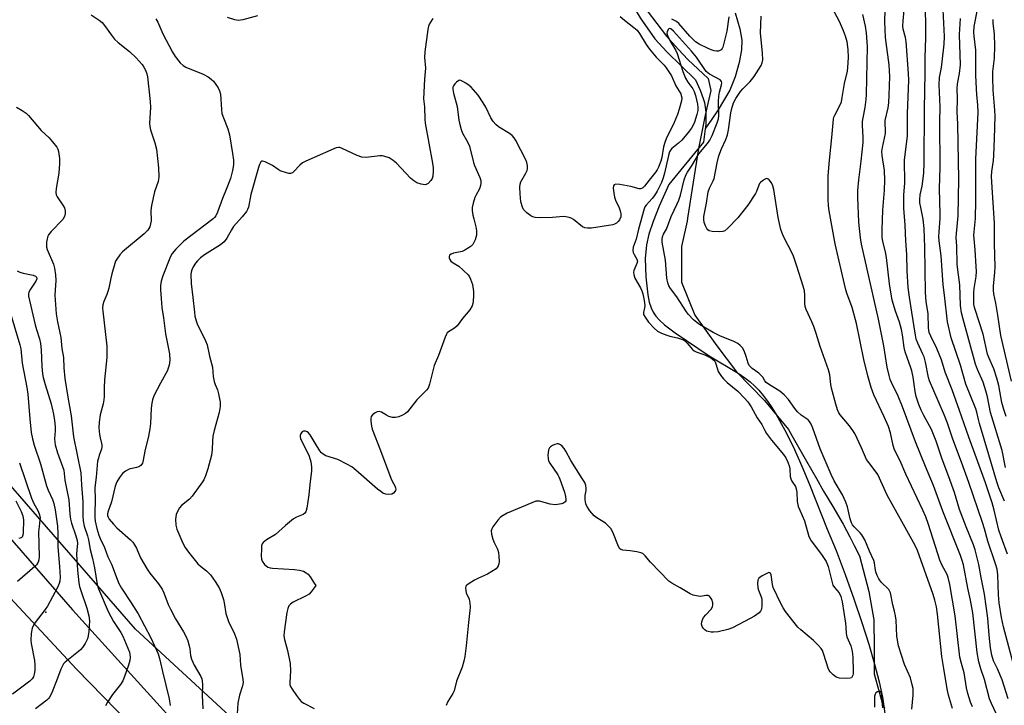
# Model space of a CAD drawing. Units: inches. Extents: x 1255772 to 1261772, y 605449 to 609450.
# Drawn here: x 1259898 to 1260240, y 607726 to 607964 of the extents above; entities that cross this region are included whole.
import ezdxf

# ---------------------------------------------------------------- set-up
doc = ezdxf.new("R2010")
doc.units = ezdxf.units.IN
doc.header["$MEASUREMENT"] = 0
for name, color, linetype in [('ELEV-Spot Elevation', 7, 'Continuous'), ('HYDRO-Single Line Stream', 4, 'Continuous'), ('NTRL-Trees', 3, 'Continuous'), ('TRANS-Road', 130, 'Continuous'), ('Undefined', 1, 'Continuous')]:
    doc.layers.add(name, color=color, linetype=linetype)

msp = doc.modelspace()

# ---------------------------------------------------------------- linework, layer by layer
at = {"layer": 'ELEV-Spot Elevation'}
msp.add_point((1259906.63, 607757.93, 688.09), dxfattribs=at)
at = {"layer": 'HYDRO-Single Line Stream'}
for points in [[(1260103.23, 608021.5), (1260102.18, 608017.92), (1260101.2, 608013.33), (1260100.75, 608007.24), (1260100.91, 607999.44), (1260101.63, 607991.95), (1260102.82, 607985.56), (1260103.63, 607982.97), (1260104.9, 607979.83), (1260108.47, 607972.74), (1260113.43, 607964.52), (1260118.53, 607957.24), (1260122.63, 607952.72), (1260132.66, 607943.02), (1260134.27, 607939.44), (1260135.34, 607936.57), (1260135.73, 607935.12), (1260136.02, 607933.51), (1260136.19, 607931.83), (1260136.26, 607929.98), (1260136.21, 607928.07), (1260136.07, 607926.17)], [(1260146.49, 607966.25), (1260148.02, 607960.72), (1260148.75, 607956.83), (1260148.68, 607953.43), (1260147.88, 607949.07), (1260146.41, 607944.04), (1260144.53, 607939.39), (1260140.48, 607932.63), (1260138.06, 607928.97), (1260136.07, 607926.17)], [(1260136.07, 607926.17), (1260136.06, 607925.99), (1260135.39, 607921.36), (1260123.33, 607906.63), (1260120.04, 607899.11), (1260117.91, 607893.79), (1260116.44, 607889.41), (1260115.55, 607885.68), (1260115.14, 607880.92), (1260115.31, 607874.52), (1260116.05, 607868.28), (1260116.57, 607865.77), (1260117.17, 607863.75), (1260117.88, 607862.27), (1260118.87, 607860.85), (1260120.13, 607859.46), (1260121.9, 607857.86), (1260125.6, 607855.07), (1260137.34, 607847.03), (1260147.5, 607841), (1260149.82, 607839.45), (1260151.61, 607838.07), (1260153.14, 607836.66), (1260154.64, 607835.09), (1260156.17, 607833.28), (1260157.66, 607831.31), (1260159.17, 607829.12), (1260160.7, 607826.69), (1260163.75, 607821.27), (1260166.61, 607815.5), (1260169.63, 607808.75), (1260172.28, 607802.37), (1260178.49, 607786.86), (1260181.52, 607779.41), (1260184.7, 607771.06), (1260187.74, 607762.62), (1260190.54, 607754.39), (1260192.94, 607746.78), (1260194.94, 607739.89), (1260196.51, 607733.75), (1260197.66, 607728.39), (1260198.61, 607721.95)]]:
    msp.add_lwpolyline(points, dxfattribs=at)
at = {"layer": 'NTRL-Trees'}
for points in [[(1260115.77, 607966.95), (1260122.55, 607958.15), (1260126.77, 607953.58), (1260129.94, 607950.13), (1260137, 607943.5), (1260137.92, 607939.35), (1260136.89, 607934.83), (1260135.95, 607930.73), (1260133.7, 607919.11), (1260131.82, 607907.4), (1260129.91, 607894.9), (1260129.75, 607893.84), (1260127.82, 607885.08), (1260127.74, 607872.68), (1260132.36, 607861.2), (1260140.11, 607850.51), (1260146.85, 607841.53), (1260146.86, 607841.52), (1260146.88, 607841.5), (1260156.68, 607831.58), (1260165.03, 607821.44), (1260166.21, 607819.37), (1260171.31, 607810.47), (1260174.72, 607804.47), (1260177.22, 607800.06), (1260180.37, 607794.75), (1260184.05, 607788.54), (1260186.34, 607784.09), (1260187.83, 607781.18), (1260189.69, 607777.57), (1260192.97, 607765.17), (1260194.73, 607755.26), (1260194.74, 607745.49), (1260194.84, 607736.54), (1260197.61, 607726.45), (1260198.41, 607724.64)], [(1260016.56, 607679.56), (1259937.8, 607752.06), (1259888.2, 607808.91)]]:
    msp.add_lwpolyline(points, dxfattribs=at)
at = {"layer": 'TRANS-Road'}
for points in [[(1259888.44, 607790.15), (1259915.94, 607758.82), (1259958.86, 607711.46), (1260033.23, 607639.79), (1260115.17, 607564.8), (1260146.35, 607541.03), (1260182.09, 607524.6), (1260202.71, 607518.95), (1260215.88, 607515.71), (1260221.61, 607514.31)], [(1260174.81, 607509.07), (1260159.98, 607515.75), (1260150.29, 607521.82), (1260137.53, 607529.23), (1260126.07, 607537.39), (1260110.76, 607551.42), (1260106.42, 607554.83), (1260065.63, 607592.88), (1260008.24, 607646.5), (1259959.15, 607695.23), (1259917.25, 607738.17), (1259888, 607769.5)]]:
    msp.add_lwpolyline(points, dxfattribs=at)
at = {"layer": 'Undefined'}
for points, elevation in [([(1260240.1, 607796.56), (1260238.21, 607801.15), (1260237.47, 607803.24), (1260234.73, 607812.64), (1260231.42, 607823.53), (1260231.05, 607824.94), (1260230.55, 607827.5), (1260230.21, 607828.64), (1260226.74, 607837.2), (1260224.82, 607843.85), (1260221.54, 607853.33), (1260220.34, 607858.89), (1260219.21, 607868.19), (1260218.83, 607871.74), (1260218.15, 607881.8), (1260217.45, 607887.04), (1260217.33, 607888.56), (1260217.37, 607890.16), (1260217.72, 607894.76), (1260217.75, 607896.46), (1260217.56, 607905.16), (1260217.72, 607912.6), (1260217.63, 607928.43), (1260217.77, 607933.58), (1260217.37, 607941.3), (1260217.57, 607943.87), (1260218.2, 607947.36), (1260218.45, 607949.29), (1260219.1, 607955.47), (1260219.22, 607958.12), (1260218.39, 607976.68)], 688), ([(1260246.73, 607726.74), (1260239.77, 607752.91), (1260239.08, 607756.11), (1260238.26, 607761.23), (1260238.01, 607764.02), (1260237.82, 607770.98), (1260237.55, 607772.89), (1260237.03, 607774.81), (1260234.29, 607782.67), (1260233.17, 607786.94), (1260232.5, 607789.18), (1260227.72, 607802.99), (1260225.19, 607810.1), (1260222.14, 607818.15), (1260220.29, 607823.65), (1260219.29, 607826.34), (1260217.01, 607831.38), (1260213.99, 607838.36), (1260213.66, 607839.51), (1260212.6, 607844.88), (1260212.15, 607846.68), (1260211.78, 607847.69), (1260209.98, 607851.51), (1260209.46, 607852.83), (1260209.15, 607854.27), (1260207.89, 607862.2), (1260207.1, 607867.46), (1260206.68, 607870.81), (1260206.29, 607876.58), (1260206.15, 607882.3), (1260205.83, 607886.99), (1260205.58, 607892.49), (1260205.06, 607898.44), (1260205.11, 607902.92), (1260205.46, 607907.25), (1260205.33, 607915.11), (1260206.34, 607923.53), (1260206.39, 607925.37), (1260206.34, 607931.27), (1260206.85, 607942.95), (1260206.76, 607945.17), (1260205.93, 607956.3), (1260205.68, 607957.72), (1260204.91, 607960.58), (1260204.76, 607961.73), (1260204.83, 607963.48), (1260205.62, 607971.05)], 684), ([(1260229.02, 607725.04), (1260228.34, 607726.67), (1260227.43, 607729.68), (1260226.92, 607731.69), (1260226.14, 607736.89), (1260225.13, 607740.12), (1260224.59, 607742.27), (1260222.99, 607756.68), (1260221.12, 607767.54), (1260220.58, 607770.05), (1260220.19, 607771.03), (1260218.5, 607774.21), (1260217.69, 607776.05), (1260213.74, 607788.38), (1260212.74, 607791.07), (1260211.69, 607793.47), (1260205.8, 607805.98), (1260203.81, 607810.58), (1260201.87, 607814.37), (1260201.36, 607815.92), (1260200.48, 607820.35), (1260199.76, 607822.48), (1260198.33, 607825.9), (1260194.72, 607833.54), (1260193.74, 607836.04), (1260192.55, 607840.16), (1260191.15, 607845.85), (1260188.64, 607858.32), (1260187.12, 607863.9), (1260185.34, 607868.89), (1260184.86, 607870.46), (1260181.22, 607885.95), (1260179.15, 607897.47), (1260178.9, 607899.17), (1260178.78, 607901.49), (1260178.82, 607909.67), (1260179.22, 607915.12), (1260180.09, 607922.95), (1260180.6, 607929.37), (1260180.77, 607930.06), (1260181.06, 607930.79), (1260182.86, 607934.07), (1260183.4, 607935.42), (1260183.71, 607936.87), (1260184.49, 607941.77), (1260185.46, 607946.08), (1260185.68, 607947.33), (1260185.84, 607950.73), (1260185.77, 607953.58), (1260185.35, 607956.21), (1260184.83, 607958.17), (1260184.14, 607960.06), (1260182.72, 607963.3), (1260180.35, 607967.8)], 678), ([(1260241.41, 607727.86), (1260239.28, 607734.44), (1260237.74, 607738.27), (1260236.32, 607741.08), (1260235.74, 607743.02), (1260235.27, 607745.59), (1260234.83, 607749.92), (1260234.36, 607755.84), (1260233.23, 607764.21), (1260232, 607770.03), (1260231.26, 607774.51), (1260229.97, 607779.58), (1260229.33, 607781.34), (1260226.77, 607787.63), (1260224.49, 607793.67), (1260222.75, 607799.57), (1260220.81, 607804.99), (1260218.47, 607811.09), (1260216.35, 607817.38), (1260214.69, 607821.49), (1260212.04, 607826.34), (1260211.15, 607828.13), (1260210.32, 607830.2), (1260209.39, 607832.96), (1260209.01, 607834.62), (1260208.34, 607839.7), (1260207.88, 607841.91), (1260207.48, 607843.24), (1260206.34, 607846.09), (1260205.55, 607848.49), (1260205.26, 607849.91), (1260204.7, 607854.35), (1260204.28, 607856.28), (1260203.6, 607858.72), (1260202.22, 607862.57), (1260201.09, 607866.44), (1260200.12, 607872.15), (1260199.06, 607881.26), (1260198.7, 607883.2), (1260197.82, 607886.77), (1260197.59, 607888.37), (1260197.55, 607891.03), (1260197.82, 607897.72), (1260198.4, 607904.63), (1260198.52, 607908.19), (1260198.4, 607911.52), (1260197.53, 607916.67), (1260197.48, 607918.08), (1260197.68, 607919.5), (1260198.69, 607924.32), (1260198.76, 607925.44), (1260198.62, 607927.87), (1260198.67, 607928.89), (1260199.62, 607933.33), (1260199.86, 607935.04), (1260200.06, 607937.66), (1260200.2, 607944.12), (1260200.17, 607946.16), (1260200.03, 607948.18), (1260198.97, 607955.99), (1260198.79, 607957.76), (1260198.48, 607963.3), (1260198.57, 607967.32)], 682), ([(1260241.15, 607778.17), (1260238.97, 607784.1), (1260238.2, 607786.47), (1260236.56, 607793.36), (1260235.85, 607795.96), (1260233.47, 607802.94), (1260227.69, 607818.74), (1260224.53, 607828.05), (1260221.96, 607835.25), (1260219.53, 607841.37), (1260218.25, 607845.64), (1260216.61, 607849.67), (1260214.45, 607853.9), (1260213.96, 607855.21), (1260213.67, 607856.84), (1260213.55, 607861.62), (1260212.89, 607866), (1260212.64, 607869.07), (1260212.43, 607884.9), (1260212.23, 607891.33), (1260211.89, 607894.55), (1260211, 607898.61), (1260210.73, 607900.29), (1260210.63, 607901.41), (1260210.79, 607903.05), (1260211.45, 607906.04), (1260211.71, 607907.79), (1260212.03, 607910.69), (1260212.21, 607914), (1260212.27, 607932.78), (1260212.55, 607945.41), (1260212.52, 607950.64), (1260212.74, 607957.75), (1260212.73, 607963.62), (1260212.52, 607968.12)], 686), ([(1260240.67, 607825.96), (1260239.86, 607828.36), (1260239.26, 607830.86), (1260238.14, 607836.81), (1260237.52, 607839.26), (1260236.48, 607842.59), (1260234.71, 607846.53), (1260234.27, 607847.67), (1260232.7, 607854.62), (1260229.93, 607863.17), (1260229.63, 607864.28), (1260229.5, 607865.08), (1260229.41, 607867.06), (1260229.46, 607869.06), (1260229.61, 607870.53), (1260230.25, 607874.68), (1260230.36, 607876.39), (1260230.31, 607878.12), (1260229.95, 607883.96), (1260229.44, 607888.97), (1260230.03, 607894.81), (1260230.13, 607900.97), (1260230.16, 607915.39), (1260231.01, 607931.75), (1260230.9, 607934.18), (1260230.48, 607937.89), (1260230.34, 607939.88), (1260230.22, 607944.59), (1260230.14, 607953.3), (1260229.55, 607958.14), (1260229.45, 607959.6), (1260229.64, 607961.61), (1260230.69, 607967.41)], 692), ([(1259922.45, 607965.64), (1259925.23, 607963.79), (1259926.21, 607962.95), (1259927.09, 607961.9), (1259929.47, 607958.53), (1259930.56, 607957.19), (1259931.81, 607956.03), (1259935.76, 607952.87), (1259938.08, 607950.68), (1259940.15, 607948.33), (1259940.76, 607947.41), (1259941.26, 607946.42), (1259941.76, 607945.15), (1259941.98, 607944.01), (1259942.94, 607935.44), (1259942.99, 607933.45), (1259942.74, 607927.92), (1259942.77, 607926.78), (1259943.04, 607925.64), (1259944.53, 607921.15), (1259945.11, 607918.87), (1259945.82, 607912.42), (1259945.9, 607909.26), (1259945.85, 607908.41), (1259945.71, 607907.67), (1259944.4, 607904.11), (1259943.4, 607899.28), (1259943.18, 607897.55), (1259943.23, 607893.98), (1259943.08, 607892.9), (1259942.77, 607891.88), (1259942.08, 607890.76), (1259940.85, 607889.49), (1259933.31, 607883.28), (1259932.34, 607882.17), (1259931.33, 607880.72), (1259930.92, 607879.95), (1259930.62, 607879.14), (1259929.55, 607875.52), (1259929.2, 607874.11), (1259928.55, 607870.64), (1259928.25, 607869.49), (1259927.87, 607868.37), (1259926.86, 607865.91), (1259926.52, 607864.82), (1259926.4, 607863.75), (1259926.45, 607862.59), (1259927.8, 607850.4), (1259927.8, 607846.47), (1259927.01, 607838.69), (1259926.89, 607836.08), (1259926.94, 607832.92), (1259926.87, 607831.77), (1259926.59, 607830.35), (1259925.49, 607826.53), (1259925.14, 607824.05), (1259925.1, 607822.09), (1259925.3, 607819.76), (1259925.48, 607818.61), (1259926.1, 607816.18), (1259926.17, 607815.38), (1259926.02, 607814.58), (1259925.21, 607812.5), (1259924.9, 607811.49), (1259924.66, 607810.46), (1259924.47, 607809.01), (1259924.15, 607804.89), (1259923.72, 607801.32), (1259923.82, 607797.02), (1259923.63, 607792.25), (1259923.65, 607790.82), (1259923.82, 607789.65), (1259924.37, 607787.04), (1259925.02, 607784.77), (1259925.52, 607783.57), (1259927.03, 607780.46), (1259928.26, 607777.19), (1259929.53, 607774.61), (1259931.4, 607769.38), (1259932.01, 607767.89), (1259932.91, 607766.25), (1259936.34, 607761.22), (1259938.71, 607757.33), (1259943.14, 607749), (1259945.66, 607743.49), (1259946.17, 607741.81), (1259947.19, 607737.29), (1259949.58, 607727.78), (1259949.9, 607725.51)], 682), ([(1259944.96, 607964.26), (1259945.63, 607963.05), (1259947.32, 607959.03), (1259950.72, 607952.64), (1259951.63, 607951.17), (1259953.38, 607948.92), (1259954.36, 607947.98), (1259955.31, 607947.4), (1259961.34, 607945.01), (1259963.07, 607944.05), (1259964.18, 607943.25), (1259964.91, 607942.55), (1259965.83, 607941.43), (1259966.64, 607940.24), (1259967.1, 607939.17), (1259967.38, 607938.03), (1259967.72, 607932.72), (1259967.91, 607931.32), (1259968.42, 607929.75), (1259969.95, 607926.01), (1259970.5, 607923.86), (1259971.63, 607917.43), (1259971.87, 607915.11), (1259971.91, 607913.44), (1259971.61, 607911.52), (1259970.83, 607908.73), (1259969.41, 607904.86), (1259968.13, 607901.75), (1259966.39, 607897), (1259965.77, 607895.71), (1259965.36, 607895.17), (1259964.79, 607894.64), (1259954.68, 607886.96), (1259953.55, 607885.91), (1259951.9, 607884.11), (1259950.63, 607882.62), (1259949.96, 607881.58), (1259947.28, 607874.83), (1259946.76, 607872.97), (1259946.53, 607871.48), (1259946.54, 607870), (1259946.82, 607865.53), (1259947, 607863.87), (1259947.6, 607860.26), (1259948.25, 607854.76), (1259949.64, 607847.73), (1259949.77, 607845.56), (1259949.56, 607843.87), (1259949.25, 607842.75), (1259948.91, 607841.95), (1259946.5, 607837.59), (1259944.26, 607833.11), (1259943.71, 607831.76), (1259943.47, 607830.62), (1259943.27, 607828.87), (1259943.04, 607823.6), (1259942.83, 607821.64), (1259942.31, 607819.11), (1259941.1, 607813.96), (1259940.52, 607810.84), (1259940.21, 607809.81), (1259939.7, 607808.99), (1259939.04, 607808.53), (1259938.23, 607808.26), (1259935.66, 607807.67), (1259934.37, 607807.03), (1259933.25, 607806.13), (1259932.21, 607804.75), (1259931.38, 607803.24), (1259930.79, 607801.74), (1259929.44, 607796.35), (1259928.22, 607792.7), (1259928.12, 607792.14), (1259928.13, 607791.6), (1259928.31, 607790.94), (1259928.66, 607790.29), (1259930.12, 607788.52), (1259931.39, 607787.26), (1259936.09, 607783.06), (1259936.89, 607782.24), (1259937.5, 607781.42), (1259938.12, 607780.26), (1259939.57, 607776.81), (1259941.83, 607772.96), (1259942.84, 607771.48), (1259945.85, 607767.76), (1259947.08, 607765.9), (1259947.65, 607764.71), (1259949.24, 607760.61), (1259949.97, 607759), (1259951.78, 607755.61), (1259954.56, 607751.16), (1259955.46, 607749.33), (1259956.01, 607747.98), (1259956.51, 607746.26), (1259956.7, 607745.17), (1259956.92, 607742.91), (1259957.28, 607741.61), (1259958.18, 607739.57), (1259960.54, 607735.62), (1259960.85, 607734.83), (1259961.06, 607734), (1259961.15, 607732.86), (1259961.05, 607729.07), (1259961.23, 607724.39)], 680), ([(1259980.28, 607965.22), (1259975.19, 607963.9), (1259974.34, 607963.72), (1259973.5, 607963.66), (1259972.38, 607963.86), (1259969.88, 607964.69)], 680), ([(1260106.45, 607964.99), (1260107.91, 607963.72), (1260111.2, 607961.24), (1260112.29, 607960.25), (1260113.15, 607959.14), (1260115.5, 607955.33), (1260116.67, 607953.66), (1260118.95, 607950.93), (1260121.74, 607948.06), (1260122.49, 607947.19), (1260124.24, 607944.45), (1260125.83, 607940.95), (1260127.49, 607938.16), (1260127.68, 607937.62), (1260127.83, 607936.79), (1260127.74, 607935.66), (1260127, 607932.87), (1260126.35, 607930.93), (1260125.17, 607928.21), (1260122.47, 607922.5), (1260121.93, 607921.21), (1260121.52, 607919.72), (1260120.88, 607915.98), (1260120.59, 607914.72), (1260119.81, 607912.66), (1260119.35, 607911.75), (1260118.89, 607911.07), (1260116.47, 607908.13), (1260114.86, 607906), (1260114.28, 607905.44), (1260113.85, 607905.19), (1260113.55, 607905.12), (1260113.02, 607905.14), (1260110.17, 607905.97), (1260106.35, 607906.63), (1260104.96, 607906.72), (1260104.35, 607906.49), (1260104.14, 607906.14), (1260104.05, 607905.4), (1260104.2, 607903.68), (1260104.45, 607902.23), (1260104.83, 607901.14), (1260106.05, 607898.52), (1260106.4, 607897.45), (1260106.64, 607896.38), (1260106.68, 607895.84), (1260106.62, 607895.34), (1260106.2, 607894.38), (1260105.75, 607893.73), (1260105.16, 607893.19), (1260104.46, 607892.8), (1260103.93, 607892.63), (1260096.51, 607891.49), (1260095.04, 607891.43), (1260094.19, 607891.56), (1260093.36, 607891.94), (1260090.17, 607894.47), (1260089.43, 607894.88), (1260088.64, 607895.14), (1260087.55, 607895.37), (1260086.72, 607895.45), (1260082.89, 607895.13), (1260078.26, 607895.07), (1260076.83, 607895.17), (1260076.08, 607895.38), (1260075.34, 607895.78), (1260073.96, 607896.78), (1260073.15, 607897.55), (1260072.83, 607897.99), (1260072.47, 607898.73), (1260071.9, 607900.59), (1260071.59, 607903.42), (1260071.51, 607905.68), (1260071.64, 607906.78), (1260071.89, 607907.58), (1260073.64, 607910.59), (1260074.06, 607911.47), (1260074.22, 607912.21), (1260074.19, 607913.26), (1260073.96, 607914.23), (1260073.56, 607915.23), (1260070.19, 607921.87), (1260069.59, 607922.88), (1260068.87, 607923.68), (1260067.92, 607924.36), (1260064.12, 607926.72), (1260063.23, 607927.48), (1260062.23, 607928.56), (1260061.4, 607929.76), (1260059.65, 607933.56), (1260058.77, 607935.05), (1260056.99, 607937.67), (1260054.57, 607940.44), (1260053.92, 607941.01), (1260052.73, 607941.86), (1260051.75, 607942.48), (1260051.03, 607942.81), (1260050.57, 607942.87), (1260050.34, 607942.82), (1260049.49, 607942.23), (1260048.9, 607941.61), (1260048.41, 607940.92), (1260048.23, 607940.45), (1260048.17, 607939.77), (1260048.42, 607938.35), (1260049.73, 607933.78), (1260050.33, 607929.05), (1260050.55, 607927.92), (1260051.14, 607925.75), (1260051.62, 607924.44), (1260053.34, 607921.48), (1260054.06, 607919.93), (1260055.39, 607914.32), (1260055.79, 607913.24), (1260057.66, 607909.02), (1260057.94, 607907.97), (1260057.99, 607907.12), (1260057.87, 607906.27), (1260057.54, 607905.17), (1260056.18, 607902.85), (1260055.85, 607902.07), (1260055.28, 607900.09), (1260054.99, 607898.65), (1260054.95, 607897.62), (1260055.17, 607896), (1260055.47, 607894.65), (1260056.25, 607891.89), (1260056.47, 607890.58), (1260056.47, 607888.97), (1260055.95, 607887.34), (1260055.17, 607885.83), (1260054.6, 607885.22), (1260053.92, 607884.7), (1260052.45, 607883.79), (1260051.42, 607883.31), (1260048.47, 607882.74), (1260047.67, 607882.46), (1260047.11, 607882.02), (1260046.98, 607881.63), (1260046.98, 607881.19), (1260047.16, 607880.5), (1260047.55, 607879.94), (1260048.33, 607879.35), (1260050.26, 607878.22), (1260051.86, 607876.89), (1260053.54, 607875.23), (1260054.02, 607874.52), (1260054.41, 607873.76), (1260055.1, 607871.9), (1260055.44, 607869.46), (1260055.43, 607868.05), (1260055.29, 607866.07), (1260055.16, 607865.24), (1260054.91, 607864.47), (1260054.13, 607863.09), (1260051.58, 607860.08), (1260049.72, 607857.54), (1260048.75, 607856.7), (1260046.67, 607855.43), (1260046.29, 607855.08), (1260045.98, 607854.64), (1260045.5, 607853.61), (1260043.18, 607847.23), (1260041.78, 607843.71), (1260040.07, 607837.18), (1260039.6, 607835.86), (1260039.06, 607835.08), (1260035.71, 607831.78), (1260032.42, 607827.55), (1260031.76, 607826.98), (1260030.75, 607826.44), (1260029.41, 607825.88), (1260028.31, 607825.61), (1260027.26, 607825.68), (1260025.96, 607826.03), (1260025.18, 607826.4), (1260023.42, 607827.48), (1260022.63, 607827.7), (1260021.88, 607827.59), (1260021.17, 607827.24), (1260020.32, 607826.6), (1260019.86, 607826.02), (1260019.7, 607825.25), (1260019.71, 607824.41), (1260019.91, 607822.67), (1260020.19, 607821.57), (1260023.06, 607814.17), (1260026.65, 607804.57), (1260027.11, 607803.49), (1260028.04, 607801.84), (1260028.31, 607801.2), (1260028.38, 607800.75), (1260028.3, 607800.31), (1260028.1, 607799.86), (1260027.61, 607799.28), (1260026.96, 607798.94), (1260026.01, 607798.83), (1260024.95, 607798.99), (1260023.85, 607799.38), (1260023.12, 607799.85), (1260021.98, 607800.76), (1260014.51, 607807.36), (1260013.13, 607808.43), (1260011.33, 607809.42), (1260008.18, 607810.98), (1260004.07, 607812.36), (1260003.09, 607812.83), (1260002.51, 607813.31), (1260001.99, 607813.99), (1260000, 607817.26)], 676), ([(1260041.25, 607964.35), (1260040.23, 607962.76), (1260039.79, 607961.68), (1260039.51, 607960.55), (1260038.43, 607952.75), (1260038.35, 607950.8), (1260038.73, 607947.04), (1260038.37, 607943.27), (1260038.07, 607936.45), (1260038.34, 607933.58), (1260038.47, 607929.36), (1260038.61, 607927.92), (1260041.18, 607913.99), (1260041.39, 607912.45), (1260041.4, 607911.21), (1260041.21, 607909.52), (1260040.98, 607908.73), (1260040.55, 607908.02), (1260039.6, 607907.01), (1260039.17, 607906.72), (1260038.7, 607906.57), (1260037.95, 607906.58), (1260037.16, 607906.72), (1260035.7, 607907.24), (1260034.6, 607907.93), (1260033.53, 607908.8), (1260028.59, 607913.99), (1260027.51, 607915.01), (1260026.81, 607915.48), (1260026.05, 607915.86), (1260024.22, 607916.53), (1260023.67, 607916.61), (1260022.8, 607916.58), (1260018.11, 607916.02), (1260016.56, 607916.12), (1260014.96, 607916.7), (1260009.73, 607919.17), (1260008.95, 607919.44), (1260008.42, 607919.52), (1260007.61, 607919.38), (1260006.8, 607919.08), (1260000, 607916.02)], 678), ([(1260144.25, 607964.91), (1260143.58, 607959.9), (1260142.11, 607954.34), (1260141.87, 607953.88), (1260141.53, 607953.5), (1260141.11, 607953.21), (1260140.64, 607953), (1260139.91, 607952.94), (1260139.15, 607953.08), (1260138.12, 607953.41), (1260136.78, 607953.98), (1260133.9, 607955.41), (1260132.69, 607956.25), (1260131.79, 607957), (1260130.68, 607958.17), (1260126.89, 607962.6), (1260126.01, 607963.29), (1260124.46, 607964.1)], 676), ([(1260222.04, 607724.45), (1260220.68, 607729.14), (1260220.2, 607731.32), (1260219.08, 607738.34), (1260218.29, 607742.5), (1260216.86, 607757.31), (1260216.47, 607759.78), (1260215.89, 607762.18), (1260215.29, 607764.11), (1260209.89, 607779.39), (1260209.22, 607780.91), (1260208.53, 607782.23), (1260199.27, 607798.69), (1260196.07, 607805.76), (1260195.2, 607807.13), (1260192.9, 607809.96), (1260192.18, 607811.08), (1260190.39, 607815.14), (1260188.03, 607820.1), (1260187.41, 607821.08), (1260186.21, 607822.71), (1260182.99, 607826.53), (1260182.54, 607827.27), (1260182.06, 607828.3), (1260181.45, 607830.28), (1260179.95, 607835.86), (1260179.72, 607837.14), (1260179.34, 607840.52), (1260178.96, 607842.18), (1260176.05, 607850.27), (1260174.66, 607854.84), (1260173.8, 607857.31), (1260173.14, 607858.92), (1260171.17, 607863.16), (1260170.77, 607864.24), (1260170.62, 607865.31), (1260170.64, 607868.16), (1260170.51, 607869.61), (1260170.08, 607871.27), (1260167.93, 607878.28), (1260166.58, 607882.12), (1260163.1, 607888.8), (1260162.27, 607890.95), (1260161.42, 607895.18), (1260159.9, 607904.84), (1260159.56, 607906.2), (1260159.12, 607907.2), (1260158.28, 607908.22), (1260157.9, 607908.51), (1260157.5, 607908.66), (1260157.05, 607908.6), (1260156.59, 607908.39), (1260155.9, 607907.93), (1260155.26, 607907.37), (1260154.9, 607906.95), (1260154.63, 607906.45), (1260153.86, 607904.23), (1260153.49, 607903.45), (1260150.81, 607899.4), (1260147.33, 607895.08), (1260143.94, 607891.41), (1260142.87, 607890.51), (1260142.11, 607890.25), (1260141, 607890.2), (1260138.4, 607890.34), (1260137.36, 607890.58), (1260136.95, 607890.86), (1260136.63, 607891.28), (1260136.12, 607892.29), (1260135.71, 607893.37), (1260135.49, 607894.47), (1260135.55, 607895.51), (1260136.49, 607900.1), (1260137.04, 607904.03), (1260137.47, 607905.3), (1260138.81, 607907.88), (1260139.09, 607908.67), (1260140.12, 607914.17), (1260140.77, 607916.57), (1260141.71, 607919.07), (1260143.18, 607922.28), (1260143.75, 607923.87), (1260144.09, 607925.58), (1260144.91, 607931.53), (1260145.27, 607933.06), (1260145.87, 607934.97), (1260146.62, 607936.54), (1260148.31, 607939), (1260149.07, 607939.86), (1260151.67, 607942.39), (1260153.06, 607944.12), (1260155.5, 607948), (1260155.88, 607948.94), (1260156.04, 607949.97), (1260155.98, 607952.34), (1260155.3, 607959.35), (1260155.43, 607965.2)], 676), ([(1260237.96, 607721.27), (1260235.62, 607726.17), (1260234.97, 607727.8), (1260233.17, 607734.58), (1260231.89, 607738.29), (1260231.24, 607740.64), (1260230.62, 607743.99), (1260229.08, 607757.78), (1260228.26, 607762.11), (1260227.33, 607766.28), (1260225.87, 607774.37), (1260225.46, 607775.95), (1260224.83, 607777.71), (1260218.73, 607793.07), (1260215.45, 607802.02), (1260212.63, 607808.58), (1260209.17, 607817.14), (1260204.68, 607829.39), (1260203.13, 607833.03), (1260200.83, 607837.77), (1260200.41, 607838.82), (1260200.01, 607840.23), (1260199.36, 607843.09), (1260198.1, 607850.52), (1260196.28, 607859.83), (1260190.34, 607885.88), (1260189.99, 607888.09), (1260189.51, 607893.53), (1260189.12, 607902.14), (1260189.13, 607904.55), (1260189.46, 607908.25), (1260190.31, 607914.76), (1260190.96, 607921.22), (1260190.98, 607922.93), (1260190.72, 607927.2), (1260190.77, 607928.54), (1260190.96, 607929.83), (1260191.68, 607933.44), (1260192.01, 607936.22), (1260192.11, 607937.93), (1260192.47, 607954.63), (1260192.13, 607959.39), (1260191.77, 607961.71), (1260190.85, 607965.68)], 680), ([(1260240.45, 607808.25), (1260239.36, 607814.17), (1260235.27, 607827.41), (1260234.2, 607832.78), (1260233.67, 607834.95), (1260232.67, 607837.89), (1260230.72, 607842.32), (1260230.04, 607844.23), (1260225.71, 607859.79), (1260225.17, 607862.06), (1260224.88, 607864.53), (1260224.58, 607871.8), (1260223.88, 607876.99), (1260223.69, 607878.97), (1260223.53, 607885.22), (1260223.34, 607888.26), (1260223.4, 607889.65), (1260223.99, 607895.68), (1260224.23, 607908.5), (1260223.9, 607927.56), (1260223.69, 607931.87), (1260223.77, 607936.39), (1260223.64, 607940.05), (1260223.77, 607941.61), (1260224.46, 607945.22), (1260224.78, 607948.19), (1260224.49, 607958.75), (1260224.88, 607964.39)], 690), ([(1260242.59, 607838.25), (1260238.81, 607854.08), (1260237.83, 607861.23), (1260237.13, 607865.41), (1260236.44, 607868.62), (1260236.25, 607869.89), (1260236.25, 607871.26), (1260236.78, 607876.11), (1260236.87, 607878.06), (1260236.64, 607886.17), (1260236.67, 607893.15), (1260236.24, 607900.27), (1260235.8, 607905.54), (1260235.67, 607909.36), (1260235.78, 607911.19), (1260236.27, 607914.96), (1260236.42, 607916.73), (1260236.68, 607922.65), (1260236.83, 607930.42), (1260236.75, 607932.48), (1260236.2, 607939.4), (1260236.05, 607943.87), (1260236.11, 607945.93), (1260236.63, 607950.49), (1260236.75, 607954.77), (1260236.65, 607958.87), (1260236.2, 607962.66), (1260236.14, 607964.01)], 694), ([(1260207.85, 607724.29), (1260208.33, 607729.14), (1260208.38, 607730.58), (1260208.32, 607731.44), (1260207.95, 607733.14), (1260207.39, 607735.1), (1260205.36, 607739.73), (1260203.3, 607746.29), (1260202.71, 607749.57), (1260202.42, 607755.18), (1260202.27, 607756.64), (1260201.92, 607758.36), (1260201.32, 607760.52), (1260200.49, 607764.66), (1260200.18, 607765.42), (1260199.87, 607765.87), (1260197.23, 607768.41), (1260196.39, 607769.51), (1260195.81, 607770.72), (1260195.36, 607772), (1260195.11, 607773.24), (1260194.9, 607775.1), (1260194.72, 607775.88), (1260193.13, 607779.15), (1260191.52, 607783.08), (1260190.5, 607784.87), (1260189.91, 607785.54), (1260187.78, 607787.63), (1260187.3, 607788.29), (1260186.93, 607788.99), (1260186.45, 607790.38), (1260185.46, 607794.56), (1260184.95, 607796.19), (1260183.73, 607798.79), (1260180.86, 607803.64), (1260179.79, 607805.83), (1260176.03, 607814.74), (1260173.51, 607821.91), (1260172.93, 607823.28), (1260172.33, 607824.19), (1260171.78, 607824.78), (1260169.41, 607826.41), (1260168.1, 607827.62), (1260167.15, 607828.79), (1260165, 607831.88), (1260163.47, 607833.51), (1260161.96, 607834.78), (1260158.34, 607837), (1260157.26, 607837.78), (1260156.74, 607838.33), (1260156.03, 607839.64), (1260155.52, 607840.26), (1260154.66, 607841), (1260152.36, 607842.68), (1260151.62, 607843.35), (1260151.31, 607843.76), (1260150.95, 607844.52), (1260150.29, 607846.83), (1260149.56, 607848.78), (1260148.98, 607849.81), (1260148.22, 607850.7), (1260147.31, 607851.38), (1260146, 607852.1), (1260141.16, 607854), (1260138.84, 607855.16), (1260133.99, 607857.99), (1260133.06, 607858.65), (1260131.98, 607859.62), (1260130.13, 607861.56), (1260129.22, 607862.68), (1260126.09, 607867.58), (1260123.94, 607870.48), (1260123.39, 607871.41), (1260123.01, 607872.42), (1260122.69, 607874.03), (1260122.18, 607880.34), (1260121.06, 607886.61), (1260121.05, 607887.67), (1260121.17, 607888.43), (1260121.56, 607889.37), (1260122.59, 607891.12), (1260124.2, 607895.56), (1260126.31, 607899.93), (1260126.87, 607901.24), (1260127.37, 607902.95), (1260128.67, 607908.26), (1260129.27, 607909.9), (1260129.82, 607910.93), (1260131.48, 607913.35), (1260133.79, 607917.24), (1260136.81, 607920.88), (1260137.64, 607922.06), (1260138.4, 607923.62), (1260140.12, 607928.03), (1260140.59, 607929.44), (1260140.76, 607930.5), (1260140.66, 607935.44), (1260140.76, 607937.39), (1260141.03, 607938.76), (1260141.68, 607941.24), (1260141.78, 607942.01), (1260141.69, 607942.46), (1260141.22, 607942.97), (1260137.48, 607945.03), (1260136.4, 607945.88), (1260132.94, 607950.85), (1260131.22, 607953.02), (1260125.02, 607959.93), (1260124.04, 607960.75), (1260123.48, 607960.89), (1260123.08, 607960.55), (1260122.74, 607959.69), (1260122.7, 607959.2), (1260122.86, 607958.44), (1260123.8, 607956.42), (1260125.75, 607953.18), (1260126.28, 607952.16), (1260128.28, 607945.92), (1260129.2, 607943.61), (1260130.03, 607942.17), (1260131.69, 607939.88), (1260132.19, 607938.96), (1260132.61, 607937.6), (1260133.28, 607934.5), (1260133.43, 607933.4), (1260133.43, 607932.38), (1260133.14, 607931.02), (1260132.25, 607928.29), (1260131.72, 607926.97), (1260131.29, 607926.23), (1260130.06, 607924.66), (1260127.83, 607922.03), (1260126.69, 607920.97), (1260124.43, 607919.17), (1260123.91, 607918.6), (1260123.58, 607918.02), (1260123.2, 607916.72), (1260121.91, 607910.59), (1260121.39, 607908.94), (1260120.76, 607907.33), (1260119.25, 607904.29), (1260118.41, 607902.86), (1260117.57, 607901.76), (1260115.45, 607899.42), (1260115.03, 607898.81), (1260114.73, 607898.16), (1260112.79, 607891.15), (1260111.97, 607887.65), (1260110.97, 607884.79), (1260110.83, 607883.82), (1260110.94, 607883.01), (1260111.26, 607882.27), (1260112.22, 607880.72), (1260112.42, 607879.96), (1260112.23, 607879.11), (1260111.23, 607876.78), (1260111.1, 607876.06), (1260111.13, 607875.3), (1260111.52, 607874.03), (1260113.49, 607870.68), (1260113.97, 607869.67), (1260114.34, 607868.62), (1260114.78, 607866.32), (1260114.97, 607864.59), (1260114.93, 607863.79), (1260114.53, 607862.17), (1260114.6, 607861.44), (1260115.09, 607860.46), (1260116.32, 607858.83), (1260118.29, 607856.68), (1260119.43, 607855.7), (1260120.85, 607854.93), (1260122.64, 607854.2), (1260123.69, 607853.89), (1260126.34, 607853.36), (1260128.17, 607852.69), (1260128.89, 607852.23), (1260129.76, 607851.47), (1260131.57, 607849.26), (1260132.17, 607848.76), (1260132.82, 607848.46), (1260134.55, 607847.92), (1260135.87, 607847.37), (1260137.94, 607846.32), (1260139, 607845.57), (1260139.31, 607845.22), (1260139.61, 607844.65), (1260140.24, 607842.44), (1260140.55, 607841.62), (1260141.63, 607839.87), (1260142.37, 607839.03), (1260143.66, 607837.83), (1260147.31, 607834.8), (1260149.71, 607832.34), (1260150.84, 607831.07), (1260152.01, 607829.39), (1260154.09, 607825.47), (1260155.69, 607823.18), (1260156.73, 607821.06), (1260157.33, 607820.08), (1260159.1, 607817.72), (1260163.21, 607812.8), (1260164.04, 607811.64), (1260164.78, 607810.12), (1260165.31, 607808.51), (1260165.46, 607807.64), (1260165.63, 607805.15), (1260165.83, 607804.33), (1260166.19, 607803.55), (1260167.38, 607801.7), (1260167.71, 607800.79), (1260167.88, 607799.69), (1260168.04, 607796.45), (1260168.38, 607794.72), (1260168.88, 607793.38), (1260170.53, 607789.68), (1260172.11, 607784.25), (1260172.93, 607782.75), (1260176.46, 607778), (1260178.07, 607775.57), (1260178.78, 607773.82), (1260180.02, 607768.76), (1260180.47, 607767.4), (1260180.98, 607766.58), (1260182.64, 607764.64), (1260183.25, 607763.42), (1260183.66, 607761.59), (1260184.8, 607754.19), (1260184.95, 607752.77), (1260185.02, 607750.53), (1260185.34, 607749.43), (1260186.65, 607746.2), (1260187, 607744.89), (1260187.25, 607743.54), (1260187.41, 607741.98), (1260187.52, 607737.7), (1260187.49, 607736.56), (1260187.4, 607736.02), (1260187.07, 607735.33), (1260186.9, 607735.17), (1260186.47, 607734.98), (1260185.1, 607734.88), (1260182.77, 607735.01), (1260181.96, 607735.21), (1260181.45, 607735.48), (1260180.52, 607736.21), (1260179.47, 607737.26), (1260179.13, 607737.73), (1260178.76, 607738.5), (1260177.31, 607743.26), (1260176.77, 607744.61), (1260176.33, 607745.34), (1260175.37, 607746.43), (1260173.69, 607748.06), (1260169.28, 607751.77), (1260168.23, 607752.75), (1260163.98, 607758.18), (1260163.1, 607759.45), (1260162.3, 607760.95), (1260159.69, 607766.51), (1260159.41, 607767.53), (1260158.99, 607770.93), (1260158.75, 607771.49), (1260158.52, 607771.69), (1260158.12, 607771.7), (1260157.66, 607771.55), (1260155.87, 607770.57), (1260154.7, 607769.74), (1260154.28, 607769.11), (1260154.17, 607768.08), (1260154.33, 607766.42), (1260154.55, 607765.6), (1260155.5, 607763.3), (1260155.66, 607762.51), (1260155.72, 607761.64), (1260155.73, 607760.17), (1260155.61, 607759.05), (1260155.3, 607758.33), (1260154.74, 607757.75), (1260153.12, 607756.57), (1260151.65, 607755.7), (1260145.52, 607752.55), (1260143.93, 607751.89), (1260140.56, 607751.17), (1260138.85, 607750.96), (1260138.05, 607751), (1260137.01, 607751.2), (1260136.52, 607751.39), (1260135.86, 607751.81), (1260135.31, 607752.36), (1260134.92, 607753.03), (1260134.76, 607753.83), (1260134.8, 607754.63), (1260135.03, 607755.33), (1260135.48, 607756.08), (1260136.22, 607757.02), (1260138.04, 607759.03), (1260138.5, 607759.76), (1260138.69, 607760.48), (1260138.65, 607761.26), (1260138.3, 607762.36), (1260137.91, 607763.1), (1260137.56, 607763.47), (1260137.01, 607763.7), (1260136.26, 607763.7), (1260134.39, 607763.43), (1260133.53, 607763.47), (1260131.85, 607763.83), (1260130.79, 607764.3), (1260127.27, 607766.45), (1260124.41, 607768.04), (1260123.41, 607768.76), (1260116.98, 607775.37), (1260115.14, 607777.6), (1260114.33, 607778.32), (1260113.58, 607778.63), (1260112.19, 607778.91), (1260109.89, 607779.24), (1260107.37, 607779.48), (1260106.69, 607779.74), (1260106.36, 607780.02), (1260105.87, 607780.84), (1260103.87, 607785.76), (1260103.14, 607787.02), (1260102.36, 607787.87), (1260101.28, 607788.85), (1260098.31, 607790.76), (1260097.4, 607791.48), (1260095.93, 607793.23), (1260094.78, 607794.85), (1260094.44, 607795.62), (1260094.21, 607797.06), (1260094.21, 607798.54), (1260094.55, 607800.27), (1260094.61, 607801.04), (1260094.47, 607802.01), (1260094.09, 607803), (1260093.27, 607804.47), (1260089.28, 607810.66), (1260087.56, 607813.92), (1260086.97, 607814.86), (1260086.29, 607815.65), (1260085.62, 607816.18), (1260085, 607816.43), (1260084.48, 607816.42), (1260083.66, 607816.21), (1260082.86, 607815.87), (1260082.15, 607815.43), (1260081.82, 607815.06), (1260081.53, 607814.39), (1260081.34, 607813.39), (1260081.3, 607812.54), (1260081.37, 607811.37), (1260081.55, 607810.53), (1260081.91, 607809.77), (1260084.71, 607805.7), (1260085.14, 607804.95), (1260085.5, 607804.14), (1260087.03, 607799.62), (1260087.44, 607798.22), (1260087.56, 607797.18), (1260087.5, 607796.69), (1260087.31, 607796.28), (1260086.74, 607795.89), (1260085.99, 607795.64), (1260084.62, 607795.37), (1260083.79, 607795.32), (1260082.12, 607795.56), (1260078.42, 607796.52), (1260077.58, 607796.58), (1260077.05, 607796.49), (1260075.73, 607796.01), (1260067.12, 607792.36), (1260065.69, 607791.61), (1260064.82, 607791), (1260063.87, 607789.95), (1260062.15, 607787.65), (1260061.74, 607786.94), (1260061.54, 607786.18), (1260061.68, 607785.05), (1260062.16, 607783.33), (1260062.6, 607782.22), (1260063.75, 607779.84), (1260064.11, 607778.75), (1260064.28, 607777.31), (1260064.34, 607775.56), (1260064.28, 607774.71), (1260064.05, 607774.02), (1260063.68, 607773.44), (1260063.28, 607773.05), (1260061.84, 607772.06), (1260060.31, 607771.19), (1260057.11, 607769.8), (1260055.79, 607769.13), (1260053.52, 607767.71), (1260053.1, 607767.36), (1260052.79, 607766.94), (1260052.65, 607766.25), (1260052.71, 607765.49), (1260052.91, 607764.73), (1260053.86, 607762.48), (1260054.13, 607761.08), (1260054.25, 607759.67), (1260054.17, 607758.54), (1260053.62, 607754.31), (1260052.91, 607746.22), (1260052.44, 607742.59), (1260052.03, 607740.88), (1260051.43, 607738.89), (1260049.44, 607734), (1260048.72, 607730.67), (1260048.21, 607729.63), (1260046.53, 607726.85), (1260045.93, 607725.5)], 674), ([(1259896.47, 607933.49), (1259898.43, 607932.41), (1259899.77, 607931.43), (1259900.55, 607930.6), (1259904.97, 607925.37), (1259907.76, 607922.81), (1259908.97, 607921.49), (1259910.43, 607919.62), (1259910.78, 607918.93), (1259911.02, 607918.14), (1259911.43, 607915.66), (1259911.42, 607913.95), (1259911.13, 607910.53), (1259910.2, 607905.28), (1259910.13, 607903.86), (1259910.28, 607903.07), (1259910.61, 607902.32), (1259912.56, 607899.45), (1259913.11, 607898.47), (1259913.41, 607897.45), (1259913.4, 607896.6), (1259913.12, 607895.49), (1259912.53, 607894.52), (1259908.5, 607890.25), (1259907.6, 607889.13), (1259907.35, 607888.62), (1259907.11, 607887.79), (1259906.9, 607886.63), (1259906.83, 607885.46), (1259906.9, 607884.9), (1259907.15, 607884.07), (1259909.3, 607878.9), (1259909.64, 607877.49), (1259910.05, 607875.19), (1259910.13, 607873.23), (1259909.85, 607869.92), (1259909.81, 607868.15), (1259910.23, 607861.69), (1259910.7, 607858.87), (1259911.56, 607855.12), (1259911.85, 607853.5), (1259912.22, 607849.66), (1259912.73, 607846.45), (1259912.95, 607842.87), (1259913.3, 607839.22), (1259914.25, 607832.66), (1259915.49, 607826.26), (1259916.24, 607818.88), (1259918.8, 607806.38), (1259919, 607802.2), (1259919.56, 607796.31), (1259919.53, 607791.37), (1259919.61, 607789.67), (1259919.99, 607787.84), (1259921.08, 607784.47), (1259921.44, 607783.06), (1259922.1, 607779.73), (1259922.89, 607776.56), (1259923.56, 607773.39), (1259924.55, 607767.61), (1259924.97, 607766.08), (1259928.33, 607758.23), (1259929.19, 607756.41), (1259930.16, 607754.73), (1259932.71, 607750.88), (1259933.42, 607749.56), (1259935.71, 607744.07), (1259935.91, 607743.3), (1259936, 607742.3), (1259935.85, 607741.17), (1259935.41, 607739.5), (1259934.04, 607735.65), (1259933.38, 607734.04), (1259932.59, 607732.83), (1259929.88, 607729.37), (1259928.12, 607726.62), (1259927.41, 607725.34)], 684), ([(1260000, 607916.02), (1259997.13, 607914.77), (1259995.89, 607914.11), (1259995.05, 607913.39), (1259992.96, 607911.1), (1259992.39, 607910.67), (1259991.73, 607910.46), (1259991.2, 607910.48), (1259990.38, 607910.65), (1259988.19, 607911.39), (1259987.47, 607911.8), (1259985.46, 607913.26), (1259982.94, 607914.53), (1259982.01, 607914.75), (1259981.81, 607914.71), (1259981.47, 607914.47), (1259980.94, 607913.61), (1259980.58, 607912.56), (1259977.92, 607903.12), (1259977.1, 607898.73), (1259976.84, 607897.97), (1259976.43, 607897.22), (1259974.96, 607895.36), (1259971.97, 607892.04), (1259971.21, 607890.87), (1259969.6, 607888.02), (1259968.62, 607886.68), (1259967.42, 607885.68), (1259961.88, 607882.15), (1259960.47, 607881.14), (1259959.43, 607880.14), (1259958.7, 607879.25), (1259957.93, 607877.99), (1259957.41, 607876.92), (1259957.19, 607876.18), (1259957.08, 607875.37), (1259957.15, 607872.19), (1259957.82, 607867.34), (1259958.3, 607862.23), (1259958.51, 607860.81), (1259958.92, 607859.24), (1259959.33, 607858.19), (1259962.23, 607852.27), (1259962.76, 607850.94), (1259963.59, 607846.92), (1259964.56, 607843.1), (1259964.86, 607839.86), (1259965.18, 607838.16), (1259965.52, 607837.1), (1259966.35, 607835.28), (1259966.73, 607833.85), (1259967.24, 607830.92), (1259967.26, 607829.44), (1259966.95, 607827.41), (1259965.22, 607821.12), (1259964.74, 607819.09), (1259964.57, 607817.45), (1259964.49, 607814.51), (1259964.23, 607812.58), (1259963.03, 607807.83), (1259962.18, 607805.35), (1259961.61, 607804.01), (1259961.17, 607803.25), (1259957.51, 607798.26), (1259956.56, 607797.25), (1259953.87, 607795.07), (1259953.13, 607794.2), (1259952.42, 607792.97), (1259951.98, 607791.94), (1259951.82, 607791.11), (1259951.79, 607790.26), (1259951.89, 607788.26), (1259952.18, 607786.86), (1259954.26, 607781.98), (1259955.07, 607780.43), (1259956.28, 607778.81), (1259959.56, 607774.77), (1259960.41, 607773.98), (1259962.49, 607772.36), (1259963.95, 607770.93), (1259965.6, 607768.6), (1259966.91, 607766.41), (1259967.6, 607764.82), (1259968.45, 607762.31), (1259968.7, 607761.18), (1259969.31, 607757.48), (1259969.78, 607755.78), (1259970.21, 607754.73), (1259972.3, 607750.46), (1259973, 607748.58), (1259974.15, 607743.25), (1259974.39, 607739.59), (1259975.14, 607734.58), (1259975.23, 607733.49), (1259975.08, 607732.37), (1259974.01, 607729.15), (1259973.46, 607726.35), (1259973.22, 607722.56)], 678), ([(1259896.66, 607876.66), (1259897.63, 607876.14), (1259898.74, 607875.83), (1259902.21, 607875.15), (1259903.05, 607874.81), (1259903.44, 607874.4), (1259903.47, 607873.85), (1259903.13, 607873), (1259901.28, 607870.23), (1259900.73, 607869.21), (1259900.59, 607868.62), (1259900.64, 607867.83), (1259902.91, 607857.83), (1259903.36, 607856.18), (1259904.4, 607852.93), (1259904.77, 607851.36), (1259905.03, 607849.11), (1259905.25, 607843.34), (1259905.53, 607840.85), (1259905.76, 607839.48), (1259906.37, 607837.06), (1259908.46, 607830.44), (1259909.33, 607826.8), (1259909.68, 607824.55), (1259909.87, 607822.36), (1259909.88, 607821.02), (1259909.7, 607818.16), (1259909.74, 607817), (1259909.87, 607816.14), (1259910.72, 607813.32), (1259912.47, 607808.65), (1259912.85, 607807.32), (1259913.28, 607803.83), (1259913.99, 607800.39), (1259914.59, 607796.98), (1259914.95, 607792.04), (1259915.2, 607790.28), (1259915.54, 607788.88), (1259917.11, 607784.53), (1259917.57, 607782.85), (1259917.63, 607781.85), (1259917.37, 607779.58), (1259917.36, 607778.12), (1259917.69, 607772.59), (1259918.15, 607768.17), (1259918.36, 607766.9), (1259918.64, 607765.82), (1259920.92, 607759.37), (1259921.65, 607756.69), (1259921.79, 607754.99), (1259921.64, 607751.2), (1259921.4, 607749.78), (1259921.08, 607748.69), (1259920.32, 607747.12), (1259919.41, 607745.65), (1259918.86, 607745.02), (1259918.05, 607744.28), (1259913.38, 607740.56), (1259912.82, 607739.96), (1259912.39, 607739.32), (1259911.8, 607738.09), (1259910.75, 607735.05), (1259908.72, 607729.95), (1259907.9, 607728.42), (1259907.56, 607727.95), (1259906.96, 607727.35), (1259903.08, 607724.35)], 686), ([(1259891.32, 607871.87), (1259897.64, 607850.92), (1259897.89, 607849.5), (1259898.39, 607844.52), (1259900.03, 607836.08), (1259900.41, 607833.78), (1259901.06, 607825.16), (1259901.57, 607820.47), (1259901.94, 607818.19), (1259902.53, 607816.05), (1259904.75, 607809.51), (1259906.91, 607801.91), (1259907.49, 607800.37), (1259908.91, 607797.16), (1259909.4, 607795.76), (1259909.87, 607793.52), (1259910.69, 607787.88), (1259910.84, 607785.33), (1259910.83, 607780.7), (1259911.43, 607773.87), (1259911.61, 607770.12), (1259911.51, 607768.71), (1259911.29, 607767.9), (1259910.68, 607766.54), (1259907.2, 607760.08), (1259906.4, 607758.9), (1259902.9, 607754.42), (1259902.3, 607753.47), (1259901.88, 607752.44), (1259901.54, 607750.5), (1259901.43, 607748.23), (1259901.58, 607747.06), (1259902.66, 607741.1), (1259902.79, 607739.67), (1259902.76, 607737.72), (1259902.62, 607736.42), (1259902.32, 607735.44), (1259901.89, 607734.77), (1259901.05, 607734), (1259895.02, 607729.51)], 688), ([(1260000, 607817.26), (1259998.58, 607819.6), (1259998.02, 607820.29), (1259997.6, 607820.63), (1259996.92, 607820.87), (1259996.25, 607820.83), (1259995.84, 607820.6), (1259995.35, 607820.05), (1259995.11, 607819.39), (1259995.12, 607818.9), (1259995.27, 607818.36), (1259998.19, 607812.2), (1259998.77, 607810.22), (1259999.05, 607808.49), (1259999, 607807.11), (1259998.46, 607802.39), (1259998.17, 607798.72), (1259997.45, 607794.13), (1259997.06, 607792.81), (1259996.78, 607792.39), (1259996.18, 607791.94), (1259993.81, 607790.97), (1259992.81, 607790.36), (1259990.03, 607788.1), (1259986.48, 607785), (1259983.38, 607783.06), (1259982.27, 607782.17), (1259981.94, 607781.75), (1259981.71, 607780.99), (1259981.61, 607779.87), (1259981.55, 607777.55), (1259981.62, 607776.43), (1259981.88, 607775.66), (1259982.76, 607774.56), (1259983.86, 607773.66), (1259984.63, 607773.37), (1259985.48, 607773.25), (1259993.1, 607772.84), (1259994.84, 607772.55), (1259996.26, 607772.18), (1259997.23, 607771.68), (1259997.85, 607771.13), (1259998.57, 607770.19), (1260000, 607768.04)], 676), ([(1259897.51, 607809.89), (1259901.61, 607797.6), (1259902.32, 607796.02), (1259903.95, 607793.09), (1259904.42, 607791.8), (1259904.61, 607790.79), (1259904.59, 607790.07), (1259904.28, 607787.77), (1259904.12, 607785.83), (1259904.26, 607777.33), (1259904.15, 607776.11), (1259903.93, 607775.36), (1259903.41, 607774.42), (1259902.82, 607773.78), (1259896.78, 607768.66)], 690), ([(1259896.16, 607796.64), (1259898.05, 607792.94), (1259898.59, 607791.48), (1259898.83, 607789.94), (1259898.8, 607785.56), (1259898.68, 607784.74), (1259898.36, 607784.07), (1259898, 607783.78), (1259897.29, 607783.61)], 692), ([(1260000, 607768.04), (1260000.53, 607767.21), (1260000, 607766.4)], 676), ([(1260000, 607766.4), (1259998.97, 607765), (1259998.22, 607764.27), (1259996.98, 607763.54), (1259992.68, 607761.39), (1259991.73, 607760.74), (1259991.2, 607760.13), (1259990.81, 607759.2), (1259990.5, 607757.8), (1259989.57, 607751.17), (1259989.46, 607749.74), (1259989.62, 607748.41), (1259990.65, 607744.66), (1259991.58, 607740.12), (1259991.74, 607737.62), (1259991.5, 607733.49), (1259991.57, 607732.68), (1259991.73, 607732.16), (1259992.29, 607731.15), (1259993.82, 607728.98), (1259994.88, 607727.56), (1259995.48, 607726.93), (1259996.44, 607726.29), (1260000, 607724.43)], 676), ([(1260197.76, 607724.69), (1260197.49, 607728.03), (1260197.48, 607729.31), (1260197.31, 607729.95), (1260197.16, 607730.18), (1260196.73, 607730.36), (1260195.99, 607730.26), (1260195.36, 607729.89), (1260195.13, 607729.5), (1260194.96, 607728.76), (1260194.92, 607724.99)], 672)]:
    msp.add_lwpolyline(points, dxfattribs=dict(at, elevation=elevation))

doc.saveas('drawing.dxf')
